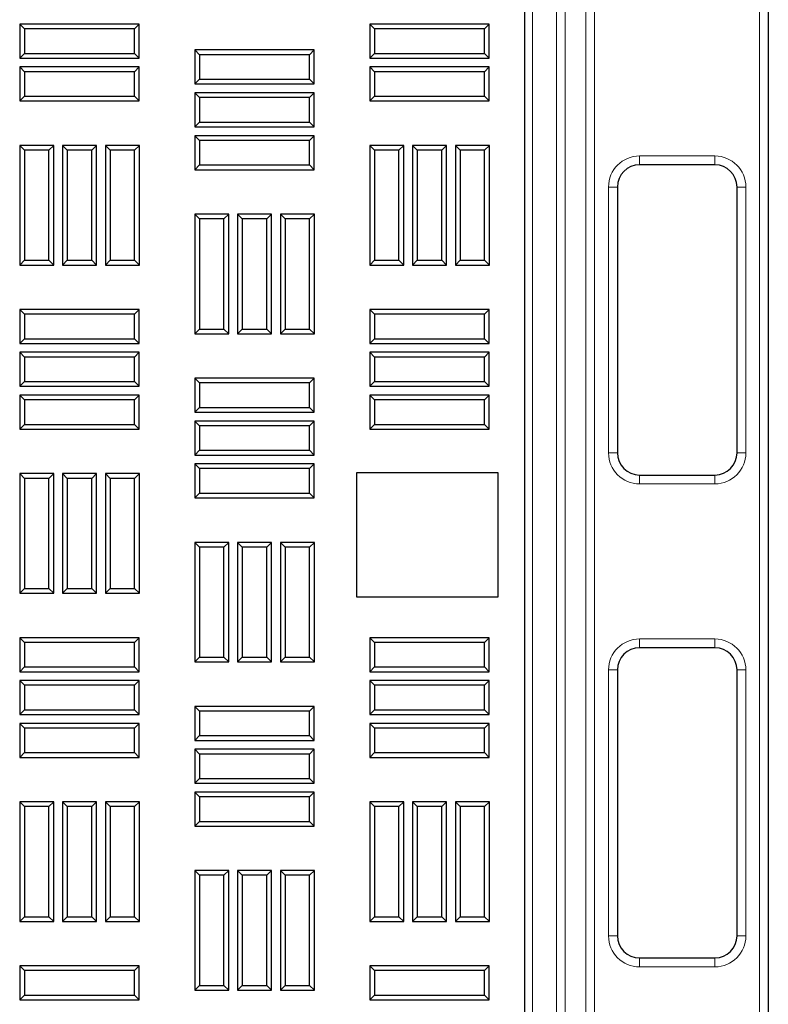
# Model space of a CAD drawing. Units: millimetres. Extents: x 0 to 420, y 0 to 297.
# Drawn here: x 214 to 227, y 174 to 190 of the extents above; entities that cross this region are included whole.
import ezdxf

# ---------------------------------------------------------------- set-up
doc = ezdxf.new("R2010")
doc.units = ezdxf.units.MM

msp = doc.modelspace()

# ---------------------------------------------------------------- linework, layer by layer
at = {"color": 8, "linetype": 'Continuous', "lineweight": 18}
for p, q in [((226.36267, 115.75905), (226.36267, 200.18762)), ((223.56097, 158.52683), (223.56097, 199.22657)), ((223.70363, 199.20403), (223.70363, 158.52683)), ((222.705, 197.05206), (222.705, 118.89462)), ((223.08811, 118.89462), (223.08811, 197.05206)), ((223.23077, 197.05206), (223.23077, 118.89462)), ((224.42965, 187.8662), (225.64394, 187.8662)), ((224.42965, 187.72334), (224.42965, 187.8662)), ((225.64394, 187.72334), (225.64394, 187.8662)), ((223.92965, 183.08048), (223.92965, 187.3662)), ((223.92965, 187.3662), (224.07251, 187.3662)), ((226.00108, 187.3662), (226.14394, 187.3662)), ((226.14394, 187.3662), (226.14394, 183.08048)), ((223.92965, 183.08048), (224.07251, 183.08048)), ((226.00108, 183.08048), (226.14394, 183.08048)), ((224.42965, 182.58048), (224.42965, 182.72334)), ((225.64394, 182.58048), (225.64394, 182.72334)), ((225.64394, 182.58048), (224.42965, 182.58048)), ((224.42965, 180.08048), (225.64394, 180.08048)), ((224.42965, 179.93762), (224.42965, 180.08048)), ((225.64394, 179.93762), (225.64394, 180.08048)), ((223.92965, 175.29477), (223.92965, 179.58048)), ((223.92965, 179.58048), (224.07251, 179.58048)), ((226.00108, 179.58048), (226.14394, 179.58048)), ((226.14394, 179.58048), (226.14394, 175.29477)), ((223.92965, 175.29477), (224.07251, 175.29477)), ((226.00108, 175.29477), (226.14394, 175.29477)), ((224.42965, 174.79477), (224.42965, 174.93762)), ((225.64394, 174.79477), (225.64394, 174.93762)), ((225.64394, 174.79477), (224.42965, 174.79477))]:
    msp.add_line(p, q, dxfattribs=at)
at = {"color": 7, "linetype": 'Continuous', "lineweight": 25}
for p, q in [((226.50553, 200.18762), (226.50553, 115.75905)), ((222.57889, 119.40191), (222.57889, 196.54477)), ((214.51259, 189.91528), (214.43603, 189.99184)), ((216.3646, 189.99184), (214.43603, 189.99184)), ((214.43603, 189.99184), (214.43603, 189.44398)), ((216.28804, 189.91528), (214.51259, 189.91528)), ((214.51259, 189.91528), (214.51259, 189.52054)), ((216.28804, 189.91528), (216.3646, 189.99184)), ((216.28804, 189.52054), (216.28804, 189.91528)), ((216.3646, 189.44398), (216.3646, 189.99184)), ((220.15544, 189.91528), (220.07889, 189.99184)), ((222.00746, 189.99184), (220.07889, 189.99184)), ((220.07889, 189.99184), (220.07889, 189.44398)), ((221.9309, 189.91528), (220.15544, 189.91528)), ((220.15544, 189.91528), (220.15544, 189.52054)), ((221.9309, 189.91528), (222.00746, 189.99184)), ((221.9309, 189.52054), (221.9309, 189.91528)), ((222.00746, 189.44398), (222.00746, 189.99184)), ((214.51259, 189.52054), (214.43603, 189.44398)), ((214.51259, 189.52054), (216.28804, 189.52054)), ((216.28804, 189.52054), (216.3646, 189.44398)), ((217.33401, 189.49814), (217.25746, 189.5747)), ((219.18603, 189.5747), (217.25746, 189.5747)), ((217.25746, 189.5747), (217.25746, 189.02684)), ((219.10947, 189.49814), (219.18603, 189.5747)), ((219.18603, 189.02684), (219.18603, 189.5747)), ((220.15544, 189.52054), (220.07889, 189.44398)), ((220.15544, 189.52054), (221.9309, 189.52054)), ((221.9309, 189.52054), (222.00746, 189.44398)), ((214.43603, 189.44398), (216.3646, 189.44398)), ((219.10947, 189.49814), (217.33401, 189.49814)), ((217.33401, 189.49814), (217.33401, 189.10339)), ((219.10947, 189.10339), (219.10947, 189.49814)), ((220.07889, 189.44398), (222.00746, 189.44398)), ((214.51259, 189.22457), (214.43603, 189.30112)), ((216.3646, 189.30112), (214.43603, 189.30112)), ((214.43603, 189.30112), (214.43603, 188.75327)), ((216.28804, 189.22457), (214.51259, 189.22457)), ((214.51259, 189.22457), (214.51259, 188.82982)), ((216.28804, 189.22457), (216.3646, 189.30112)), ((216.28804, 188.82982), (216.28804, 189.22457)), ((216.3646, 188.75327), (216.3646, 189.30112)), ((220.15544, 189.22457), (220.07889, 189.30112)), ((222.00746, 189.30112), (220.07889, 189.30112)), ((220.07889, 189.30112), (220.07889, 188.75327)), ((221.9309, 189.22457), (220.15544, 189.22457)), ((220.15544, 189.22457), (220.15544, 188.82982)), ((221.9309, 189.22457), (222.00746, 189.30112)), ((221.9309, 188.82982), (221.9309, 189.22457)), ((222.00746, 188.75327), (222.00746, 189.30112)), ((217.33401, 189.10339), (217.25746, 189.02684)), ((217.33401, 189.10339), (219.10947, 189.10339)), ((219.10947, 189.10339), (219.18603, 189.02684)), ((217.25746, 189.02684), (219.18603, 189.02684)), ((217.33401, 188.80742), (217.25746, 188.88398)), ((219.18603, 188.88398), (217.25746, 188.88398)), ((217.25746, 188.88398), (217.25746, 188.33612)), ((219.10947, 188.80742), (219.18603, 188.88398)), ((219.18603, 188.33612), (219.18603, 188.88398)), ((214.51259, 188.82982), (214.43603, 188.75327)), ((214.43603, 188.75327), (216.3646, 188.75327)), ((214.51259, 188.82982), (216.28804, 188.82982)), ((216.28804, 188.82982), (216.3646, 188.75327)), ((217.33401, 188.80742), (217.33401, 188.41268)), ((219.10947, 188.80742), (217.33401, 188.80742)), ((219.10947, 188.41268), (219.10947, 188.80742)), ((220.15544, 188.82982), (220.07889, 188.75327)), ((220.07889, 188.75327), (222.00746, 188.75327)), ((220.15544, 188.82982), (221.9309, 188.82982)), ((221.9309, 188.82982), (222.00746, 188.75327)), ((217.33401, 188.41268), (217.25746, 188.33612)), ((217.33401, 188.41268), (219.10947, 188.41268)), ((219.10947, 188.41268), (219.18603, 188.33612)), ((217.25746, 188.33612), (219.18603, 188.33612)), ((217.33401, 188.11671), (217.25746, 188.19327)), ((219.18603, 188.19327), (217.25746, 188.19327)), ((217.25746, 188.19327), (217.25746, 187.64541)), ((219.10947, 188.11671), (217.33401, 188.11671)), ((217.33401, 188.11671), (217.33401, 187.72197)), ((219.10947, 188.11671), (219.18603, 188.19327)), ((219.10947, 187.72197), (219.10947, 188.11671)), ((219.18603, 187.64541), (219.18603, 188.19327)), ((214.51259, 187.95989), (214.43603, 188.03645)), ((214.98389, 188.03645), (214.43603, 188.03645)), ((214.43603, 188.03645), (214.43603, 186.10787)), ((214.51259, 187.95989), (214.51259, 186.18443)), ((214.90733, 187.95989), (214.51259, 187.95989)), ((214.90733, 187.95989), (214.98389, 188.03645)), ((214.90733, 186.18443), (214.90733, 187.95989)), ((214.98389, 186.10787), (214.98389, 188.03645)), ((215.2033, 187.95989), (215.12674, 188.03645)), ((215.6746, 188.03645), (215.12674, 188.03645)), ((215.12674, 188.03645), (215.12674, 186.10787)), ((215.2033, 187.95989), (215.2033, 186.18443)), ((215.59804, 187.95989), (215.2033, 187.95989)), ((215.59804, 187.95989), (215.6746, 188.03645)), ((215.59804, 186.18443), (215.59804, 187.95989)), ((215.6746, 186.10787), (215.6746, 188.03645)), ((215.89401, 187.95989), (215.81746, 188.03645)), ((216.36531, 188.03645), (215.81746, 188.03645)), ((215.81746, 188.03645), (215.81746, 186.10787)), ((215.89401, 187.95989), (215.89401, 186.18443)), ((216.28876, 187.95989), (215.89401, 187.95989)), ((216.28876, 187.95989), (216.36531, 188.03645)), ((216.28876, 186.18443), (216.28876, 187.95989)), ((216.36531, 186.10787), (216.36531, 188.03645)), ((220.15544, 187.95989), (220.07889, 188.03645)), ((220.62674, 188.03645), (220.07889, 188.03645)), ((220.07889, 188.03645), (220.07889, 186.10787)), ((220.15544, 187.95989), (220.15544, 186.18443)), ((220.55019, 187.95989), (220.15544, 187.95989)), ((220.55019, 187.95989), (220.62674, 188.03645)), ((220.55019, 186.18443), (220.55019, 187.95989)), ((220.62674, 186.10787), (220.62674, 188.03645)), ((220.84616, 187.95989), (220.7696, 188.03645)), ((221.31746, 188.03645), (220.7696, 188.03645)), ((220.7696, 188.03645), (220.7696, 186.10787)), ((220.84616, 187.95989), (220.84616, 186.18443)), ((221.2409, 187.95989), (220.84616, 187.95989)), ((221.2409, 187.95989), (221.31746, 188.03645)), ((221.2409, 186.18443), (221.2409, 187.95989)), ((221.31746, 186.10787), (221.31746, 188.03645)), ((221.53687, 187.95989), (221.46031, 188.03645)), ((222.00817, 188.03645), (221.46031, 188.03645)), ((221.46031, 188.03645), (221.46031, 186.10787)), ((221.93161, 187.95989), (221.53687, 187.95989)), ((221.53687, 187.95989), (221.53687, 186.18443)), ((221.93161, 187.95989), (222.00817, 188.03645)), ((221.93161, 186.18443), (221.93161, 187.95989)), ((222.00817, 186.10787), (222.00817, 188.03645)), ((217.33401, 187.72197), (217.25746, 187.64541)), ((217.25746, 187.64541), (219.18603, 187.64541)), ((217.33401, 187.72197), (219.10947, 187.72197)), ((219.10947, 187.72197), (219.18603, 187.64541)), ((225.64394, 187.72334), (224.42965, 187.72334)), ((224.07251, 187.3662), (224.07251, 183.08048)), ((226.00108, 183.08048), (226.00108, 187.3662)), ((217.33473, 186.85203), (217.25817, 186.92859)), ((217.80603, 186.92859), (217.25817, 186.92859)), ((217.25817, 186.92859), (217.25817, 185.00002)), ((217.33473, 186.85203), (217.33473, 185.07657)), ((217.72947, 186.85203), (217.33473, 186.85203)), ((217.72947, 186.85203), (217.80603, 186.92859)), ((217.72947, 185.07657), (217.72947, 186.85203)), ((217.80603, 185.00002), (217.80603, 186.92859)), ((218.02544, 186.85203), (217.94889, 186.92859)), ((218.49674, 186.92859), (217.94889, 186.92859)), ((217.94889, 186.92859), (217.94889, 185.00002)), ((218.42019, 186.85203), (218.02544, 186.85203)), ((218.02544, 186.85203), (218.02544, 185.07657)), ((218.42019, 186.85203), (218.49674, 186.92859)), ((218.42019, 185.07657), (218.42019, 186.85203)), ((218.49674, 185.00002), (218.49674, 186.92859)), ((218.71616, 186.85203), (218.6396, 186.92859)), ((219.18746, 186.92859), (218.6396, 186.92859)), ((218.6396, 186.92859), (218.6396, 185.00002)), ((219.1109, 186.85203), (218.71616, 186.85203)), ((218.71616, 186.85203), (218.71616, 185.07657)), ((219.1109, 186.85203), (219.18746, 186.92859)), ((219.1109, 185.07657), (219.1109, 186.85203)), ((219.18746, 185.00002), (219.18746, 186.92859)), ((214.51259, 186.18443), (214.43603, 186.10787)), ((214.51259, 186.18443), (214.90733, 186.18443)), ((214.90733, 186.18443), (214.98389, 186.10787)), ((215.2033, 186.18443), (215.12674, 186.10787)), ((215.2033, 186.18443), (215.59804, 186.18443)), ((215.59804, 186.18443), (215.6746, 186.10787)), ((215.89401, 186.18443), (215.81746, 186.10787)), ((215.89401, 186.18443), (216.28876, 186.18443)), ((216.28876, 186.18443), (216.36531, 186.10787)), ((220.15544, 186.18443), (220.07889, 186.10787)), ((220.15544, 186.18443), (220.55019, 186.18443)), ((220.55019, 186.18443), (220.62674, 186.10787)), ((220.84616, 186.18443), (220.7696, 186.10787)), ((220.84616, 186.18443), (221.2409, 186.18443)), ((221.2409, 186.18443), (221.31746, 186.10787)), ((221.53687, 186.18443), (221.46031, 186.10787)), ((221.53687, 186.18443), (221.93161, 186.18443)), ((221.93161, 186.18443), (222.00817, 186.10787)), ((214.43603, 186.10787), (214.98389, 186.10787)), ((215.12674, 186.10787), (215.6746, 186.10787)), ((215.81746, 186.10787), (216.36531, 186.10787)), ((220.07889, 186.10787), (220.62674, 186.10787)), ((220.7696, 186.10787), (221.31746, 186.10787)), ((221.46031, 186.10787), (222.00817, 186.10787)), ((214.51259, 185.31521), (214.43603, 185.39177)), ((216.3646, 185.39177), (214.43603, 185.39177)), ((214.43603, 185.39177), (214.43603, 184.84391)), ((216.28804, 185.31521), (216.3646, 185.39177)), ((216.3646, 184.84391), (216.3646, 185.39177)), ((220.15544, 185.31521), (220.07889, 185.39177)), ((222.00746, 185.39177), (220.07889, 185.39177)), ((220.07889, 185.39177), (220.07889, 184.84391)), ((221.9309, 185.31521), (222.00746, 185.39177)), ((222.00746, 184.84391), (222.00746, 185.39177)), ((214.51259, 185.31521), (214.51259, 184.92047)), ((216.28804, 185.31521), (214.51259, 185.31521)), ((216.28804, 184.92047), (216.28804, 185.31521)), ((220.15544, 185.31521), (220.15544, 184.92047)), ((221.9309, 185.31521), (220.15544, 185.31521)), ((221.9309, 184.92047), (221.9309, 185.31521)), ((217.33473, 185.07657), (217.25817, 185.00002)), ((217.33473, 185.07657), (217.72947, 185.07657)), ((217.72947, 185.07657), (217.80603, 185.00002)), ((218.02544, 185.07657), (217.94889, 185.00002)), ((218.02544, 185.07657), (218.42019, 185.07657)), ((218.42019, 185.07657), (218.49674, 185.00002)), ((218.71616, 185.07657), (218.6396, 185.00002)), ((218.71616, 185.07657), (219.1109, 185.07657)), ((219.1109, 185.07657), (219.18746, 185.00002)), ((214.51259, 184.92047), (214.43603, 184.84391)), ((214.51259, 184.92047), (216.28804, 184.92047)), ((216.28804, 184.92047), (216.3646, 184.84391)), ((217.25817, 185.00002), (217.80603, 185.00002)), ((217.94889, 185.00002), (218.49674, 185.00002)), ((218.6396, 185.00002), (219.18746, 185.00002)), ((220.15544, 184.92047), (220.07889, 184.84391)), ((220.15544, 184.92047), (221.9309, 184.92047)), ((221.9309, 184.92047), (222.00746, 184.84391)), ((214.43603, 184.84391), (216.3646, 184.84391)), ((220.07889, 184.84391), (222.00746, 184.84391)), ((214.51259, 184.6245), (214.43603, 184.70105)), ((216.3646, 184.70105), (214.43603, 184.70105)), ((214.43603, 184.70105), (214.43603, 184.1532)), ((214.51259, 184.6245), (214.51259, 184.22975)), ((216.28804, 184.6245), (214.51259, 184.6245)), ((216.28804, 184.6245), (216.3646, 184.70105)), ((216.28804, 184.22975), (216.28804, 184.6245)), ((216.3646, 184.1532), (216.3646, 184.70105)), ((220.15544, 184.6245), (220.07889, 184.70105)), ((222.00746, 184.70105), (220.07889, 184.70105)), ((220.07889, 184.70105), (220.07889, 184.1532)), ((220.15544, 184.6245), (220.15544, 184.22975)), ((221.9309, 184.6245), (220.15544, 184.6245)), ((221.9309, 184.6245), (222.00746, 184.70105)), ((221.9309, 184.22975), (221.9309, 184.6245)), ((222.00746, 184.1532), (222.00746, 184.70105)), ((217.33401, 184.20735), (217.25746, 184.28391)), ((219.18603, 184.28391), (217.25746, 184.28391)), ((217.25746, 184.28391), (217.25746, 183.73605)), ((219.10947, 184.20735), (219.18603, 184.28391)), ((219.18603, 183.73605), (219.18603, 184.28391)), ((214.51259, 184.22975), (214.43603, 184.1532)), ((214.43603, 184.1532), (216.3646, 184.1532)), ((214.51259, 184.22975), (216.28804, 184.22975)), ((216.28804, 184.22975), (216.3646, 184.1532)), ((219.10947, 184.20735), (217.33401, 184.20735)), ((217.33401, 184.20735), (217.33401, 183.81261)), ((219.10947, 183.81261), (219.10947, 184.20735)), ((220.15544, 184.22975), (220.07889, 184.1532)), ((220.07889, 184.1532), (222.00746, 184.1532)), ((220.15544, 184.22975), (221.9309, 184.22975)), ((221.9309, 184.22975), (222.00746, 184.1532)), ((214.51259, 183.93378), (214.43603, 184.01034)), ((216.3646, 184.01034), (214.43603, 184.01034)), ((214.43603, 184.01034), (214.43603, 183.46248)), ((216.28804, 183.93378), (216.3646, 184.01034)), ((216.3646, 183.46248), (216.3646, 184.01034)), ((220.15544, 183.93378), (220.07889, 184.01034)), ((222.00746, 184.01034), (220.07889, 184.01034)), ((220.07889, 184.01034), (220.07889, 183.46248)), ((221.9309, 183.93378), (222.00746, 184.01034)), ((222.00746, 183.46248), (222.00746, 184.01034)), ((214.51259, 183.93378), (214.51259, 183.53904)), ((216.28804, 183.93378), (214.51259, 183.93378)), ((216.28804, 183.53904), (216.28804, 183.93378)), ((217.33401, 183.81261), (217.25746, 183.73605)), ((217.33401, 183.81261), (219.10947, 183.81261)), ((219.10947, 183.81261), (219.18603, 183.73605)), ((220.15544, 183.93378), (220.15544, 183.53904)), ((221.9309, 183.93378), (220.15544, 183.93378)), ((221.9309, 183.53904), (221.9309, 183.93378)), ((217.25746, 183.73605), (219.18603, 183.73605)), ((214.51259, 183.53904), (214.43603, 183.46248)), ((214.51259, 183.53904), (216.28804, 183.53904)), ((216.28804, 183.53904), (216.3646, 183.46248)), ((217.33401, 183.51664), (217.25746, 183.5932)), ((219.18603, 183.5932), (217.25746, 183.5932)), ((217.25746, 183.5932), (217.25746, 183.04534)), ((219.10947, 183.51664), (217.33401, 183.51664)), ((217.33401, 183.51664), (217.33401, 183.12189)), ((219.10947, 183.51664), (219.18603, 183.5932)), ((219.10947, 183.12189), (219.10947, 183.51664)), ((219.18603, 183.04534), (219.18603, 183.5932)), ((220.15544, 183.53904), (220.07889, 183.46248)), ((220.15544, 183.53904), (221.9309, 183.53904)), ((221.9309, 183.53904), (222.00746, 183.46248)), ((214.43603, 183.46248), (216.3646, 183.46248)), ((220.07889, 183.46248), (222.00746, 183.46248)), ((217.33401, 183.12189), (217.25746, 183.04534)), ((217.25746, 183.04534), (219.18603, 183.04534)), ((217.33401, 183.12189), (219.10947, 183.12189)), ((219.10947, 183.12189), (219.18603, 183.04534)), ((217.33401, 182.82592), (217.25746, 182.90248)), ((219.18603, 182.90248), (217.25746, 182.90248)), ((217.25746, 182.90248), (217.25746, 182.35462)), ((219.10947, 182.82592), (219.18603, 182.90248)), ((219.18603, 182.35462), (219.18603, 182.90248)), ((214.51259, 182.6691), (214.43603, 182.74566)), ((214.43603, 182.74566), (214.43603, 180.81709)), ((214.98389, 182.74566), (214.43603, 182.74566)), ((214.90733, 182.6691), (214.98389, 182.74566)), ((214.98389, 180.81709), (214.98389, 182.74566)), ((215.2033, 182.6691), (215.12674, 182.74566)), ((215.6746, 182.74566), (215.12674, 182.74566)), ((215.12674, 182.74566), (215.12674, 180.81709)), ((215.59804, 182.6691), (215.6746, 182.74566)), ((215.6746, 180.81709), (215.6746, 182.74566)), ((215.89401, 182.6691), (215.81746, 182.74566)), ((216.36531, 182.74566), (215.81746, 182.74566)), ((215.81746, 182.74566), (215.81746, 180.81709)), ((216.28876, 182.6691), (216.36531, 182.74566)), ((216.36531, 180.81709), (216.36531, 182.74566)), ((219.10947, 182.82592), (217.33401, 182.82592)), ((217.33401, 182.82592), (217.33401, 182.43118)), ((219.10947, 182.43118), (219.10947, 182.82592)), ((219.8646, 182.75905), (219.8646, 180.75905)), ((222.15031, 182.75905), (219.8646, 182.75905)), ((222.15031, 180.75905), (222.15031, 182.75905)), ((224.42965, 182.72334), (225.64394, 182.72334)), ((214.51259, 182.6691), (214.51259, 180.89364)), ((214.90733, 182.6691), (214.51259, 182.6691)), ((214.90733, 180.89364), (214.90733, 182.6691)), ((215.59804, 182.6691), (215.2033, 182.6691)), ((215.2033, 182.6691), (215.2033, 180.89364)), ((215.59804, 180.89364), (215.59804, 182.6691)), ((215.89401, 182.6691), (215.89401, 180.89364)), ((216.28876, 182.6691), (215.89401, 182.6691)), ((216.28876, 180.89364), (216.28876, 182.6691)), ((217.33401, 182.43118), (217.25746, 182.35462)), ((217.33401, 182.43118), (219.10947, 182.43118)), ((219.10947, 182.43118), (219.18603, 182.35462)), ((217.25746, 182.35462), (219.18603, 182.35462)), ((217.33473, 181.56125), (217.25817, 181.6378)), ((217.80603, 181.6378), (217.25817, 181.6378)), ((217.25817, 181.6378), (217.25817, 179.70923)), ((217.72947, 181.56125), (217.80603, 181.6378)), ((217.80603, 179.70923), (217.80603, 181.6378)), ((218.02544, 181.56125), (217.94889, 181.6378)), ((218.49674, 181.6378), (217.94889, 181.6378)), ((217.94889, 181.6378), (217.94889, 179.70923)), ((218.42019, 181.56125), (218.49674, 181.6378)), ((218.49674, 179.70923), (218.49674, 181.6378)), ((218.71616, 181.56125), (218.6396, 181.6378)), ((219.18746, 181.6378), (218.6396, 181.6378)), ((218.6396, 181.6378), (218.6396, 179.70923)), ((219.1109, 181.56125), (219.18746, 181.6378)), ((219.18746, 179.70923), (219.18746, 181.6378)), ((217.33473, 181.56125), (217.33473, 179.78579)), ((217.72947, 181.56125), (217.33473, 181.56125)), ((217.72947, 179.78579), (217.72947, 181.56125)), ((218.02544, 181.56125), (218.02544, 179.78579)), ((218.42019, 181.56125), (218.02544, 181.56125)), ((218.42019, 179.78579), (218.42019, 181.56125)), ((219.1109, 181.56125), (218.71616, 181.56125)), ((218.71616, 181.56125), (218.71616, 179.78579)), ((219.1109, 179.78579), (219.1109, 181.56125)), ((214.51259, 180.89364), (214.43603, 180.81709)), ((214.43603, 180.81709), (214.98389, 180.81709)), ((214.51259, 180.89364), (214.90733, 180.89364)), ((214.90733, 180.89364), (214.98389, 180.81709)), ((215.2033, 180.89364), (215.12674, 180.81709)), ((215.12674, 180.81709), (215.6746, 180.81709)), ((215.2033, 180.89364), (215.59804, 180.89364)), ((215.59804, 180.89364), (215.6746, 180.81709)), ((215.89401, 180.89364), (215.81746, 180.81709)), ((215.81746, 180.81709), (216.36531, 180.81709)), ((215.89401, 180.89364), (216.28876, 180.89364)), ((216.28876, 180.89364), (216.36531, 180.81709)), ((219.8646, 180.75905), (222.15031, 180.75905)), ((214.51259, 180.02442), (214.43603, 180.10098)), ((216.3646, 180.10098), (214.43603, 180.10098)), ((214.43603, 180.10098), (214.43603, 179.55312)), ((216.28804, 180.02442), (214.51259, 180.02442)), ((214.51259, 180.02442), (214.51259, 179.62968)), ((216.28804, 180.02442), (216.3646, 180.10098)), ((216.28804, 179.62968), (216.28804, 180.02442)), ((216.3646, 179.55312), (216.3646, 180.10098)), ((220.15544, 180.02442), (220.07889, 180.10098)), ((222.00746, 180.10098), (220.07889, 180.10098)), ((220.07889, 180.10098), (220.07889, 179.55312)), ((221.9309, 180.02442), (220.15544, 180.02442)), ((220.15544, 180.02442), (220.15544, 179.62968)), ((221.9309, 180.02442), (222.00746, 180.10098)), ((221.9309, 179.62968), (221.9309, 180.02442)), ((222.00746, 179.55312), (222.00746, 180.10098)), ((225.64394, 179.93762), (224.42965, 179.93762)), ((217.33473, 179.78579), (217.25817, 179.70923)), ((217.25817, 179.70923), (217.80603, 179.70923)), ((217.33473, 179.78579), (217.72947, 179.78579)), ((217.72947, 179.78579), (217.80603, 179.70923)), ((218.02544, 179.78579), (217.94889, 179.70923)), ((217.94889, 179.70923), (218.49674, 179.70923)), ((218.02544, 179.78579), (218.42019, 179.78579)), ((218.42019, 179.78579), (218.49674, 179.70923)), ((218.71616, 179.78579), (218.6396, 179.70923)), ((218.6396, 179.70923), (219.18746, 179.70923)), ((218.71616, 179.78579), (219.1109, 179.78579)), ((219.1109, 179.78579), (219.18746, 179.70923)), ((214.51259, 179.62968), (214.43603, 179.55312)), ((214.43603, 179.55312), (216.3646, 179.55312)), ((214.51259, 179.62968), (216.28804, 179.62968)), ((216.28804, 179.62968), (216.3646, 179.55312)), ((220.15544, 179.62968), (220.07889, 179.55312)), ((220.07889, 179.55312), (222.00746, 179.55312)), ((220.15544, 179.62968), (221.9309, 179.62968)), ((221.9309, 179.62968), (222.00746, 179.55312)), ((224.07251, 179.58048), (224.07251, 175.29477)), ((226.00108, 175.29477), (226.00108, 179.58048)), ((214.51259, 179.33371), (214.43603, 179.41027)), ((216.3646, 179.41027), (214.43603, 179.41027)), ((214.43603, 179.41027), (214.43603, 178.86241)), ((216.28804, 179.33371), (216.3646, 179.41027)), ((216.3646, 178.86241), (216.3646, 179.41027)), ((220.15544, 179.33371), (220.07889, 179.41027)), ((222.00746, 179.41027), (220.07889, 179.41027)), ((220.07889, 179.41027), (220.07889, 178.86241)), ((221.9309, 179.33371), (222.00746, 179.41027)), ((222.00746, 178.86241), (222.00746, 179.41027)), ((216.28804, 179.33371), (214.51259, 179.33371)), ((214.51259, 179.33371), (214.51259, 178.93897)), ((216.28804, 178.93897), (216.28804, 179.33371)), ((220.15544, 179.33371), (220.15544, 178.93897)), ((221.9309, 179.33371), (220.15544, 179.33371)), ((221.9309, 178.93897), (221.9309, 179.33371)), ((214.51259, 178.93897), (214.43603, 178.86241)), ((214.51259, 178.93897), (216.28804, 178.93897)), ((216.28804, 178.93897), (216.3646, 178.86241)), ((217.33401, 178.91657), (217.25746, 178.99312)), ((219.18603, 178.99312), (217.25746, 178.99312)), ((217.25746, 178.99312), (217.25746, 178.44527)), ((217.33401, 178.91657), (217.33401, 178.52182)), ((219.10947, 178.91657), (217.33401, 178.91657)), ((219.10947, 178.91657), (219.18603, 178.99312)), ((219.10947, 178.52182), (219.10947, 178.91657)), ((219.18603, 178.44527), (219.18603, 178.99312)), ((220.15544, 178.93897), (220.07889, 178.86241)), ((220.15544, 178.93897), (221.9309, 178.93897)), ((221.9309, 178.93897), (222.00746, 178.86241)), ((214.43603, 178.86241), (216.3646, 178.86241)), ((220.07889, 178.86241), (222.00746, 178.86241)), ((214.51259, 178.643), (214.43603, 178.71955)), ((216.3646, 178.71955), (214.43603, 178.71955)), ((214.43603, 178.71955), (214.43603, 178.1717)), ((216.28804, 178.643), (214.51259, 178.643)), ((214.51259, 178.643), (214.51259, 178.24825)), ((216.28804, 178.643), (216.3646, 178.71955)), ((216.28804, 178.24825), (216.28804, 178.643)), ((216.3646, 178.1717), (216.3646, 178.71955)), ((220.15544, 178.643), (220.07889, 178.71955)), ((222.00746, 178.71955), (220.07889, 178.71955)), ((220.07889, 178.71955), (220.07889, 178.1717)), ((220.15544, 178.643), (220.15544, 178.24825)), ((221.9309, 178.643), (220.15544, 178.643)), ((221.9309, 178.643), (222.00746, 178.71955)), ((221.9309, 178.24825), (221.9309, 178.643)), ((222.00746, 178.1717), (222.00746, 178.71955)), ((217.33401, 178.52182), (217.25746, 178.44527)), ((217.25746, 178.44527), (219.18603, 178.44527)), ((217.33401, 178.52182), (219.10947, 178.52182)), ((219.10947, 178.52182), (219.18603, 178.44527)), ((214.51259, 178.24825), (214.43603, 178.1717)), ((214.51259, 178.24825), (216.28804, 178.24825)), ((216.28804, 178.24825), (216.3646, 178.1717)), ((217.33401, 178.22585), (217.25746, 178.30241)), ((219.18603, 178.30241), (217.25746, 178.30241)), ((217.25746, 178.30241), (217.25746, 177.75455)), ((219.10947, 178.22585), (219.18603, 178.30241)), ((219.18603, 177.75455), (219.18603, 178.30241)), ((220.15544, 178.24825), (220.07889, 178.1717)), ((220.15544, 178.24825), (221.9309, 178.24825)), ((221.9309, 178.24825), (222.00746, 178.1717)), ((214.43603, 178.1717), (216.3646, 178.1717)), ((217.33401, 178.22585), (217.33401, 177.83111)), ((219.10947, 178.22585), (217.33401, 178.22585)), ((219.10947, 177.83111), (219.10947, 178.22585)), ((220.07889, 178.1717), (222.00746, 178.1717)), ((217.33401, 177.83111), (217.25746, 177.75455)), ((217.33401, 177.83111), (219.10947, 177.83111)), ((219.10947, 177.83111), (219.18603, 177.75455)), ((217.25746, 177.75455), (219.18603, 177.75455)), ((217.33401, 177.53514), (217.25746, 177.6117)), ((219.18603, 177.6117), (217.25746, 177.6117)), ((217.25746, 177.6117), (217.25746, 177.06384)), ((219.10947, 177.53514), (219.18603, 177.6117)), ((219.18603, 177.06384), (219.18603, 177.6117)), ((214.51259, 177.37832), (214.43603, 177.45487)), ((214.98389, 177.45487), (214.43603, 177.45487)), ((214.43603, 177.45487), (214.43603, 175.5263)), ((214.90733, 177.37832), (214.98389, 177.45487)), ((214.98389, 175.5263), (214.98389, 177.45487)), ((215.2033, 177.37832), (215.12674, 177.45487)), ((215.6746, 177.45487), (215.12674, 177.45487)), ((215.12674, 177.45487), (215.12674, 175.5263)), ((215.59804, 177.37832), (215.6746, 177.45487)), ((215.6746, 175.5263), (215.6746, 177.45487)), ((215.89401, 177.37832), (215.81746, 177.45487)), ((216.36531, 177.45487), (215.81746, 177.45487)), ((215.81746, 177.45487), (215.81746, 175.5263)), ((216.28876, 177.37832), (216.36531, 177.45487)), ((216.36531, 175.5263), (216.36531, 177.45487)), ((217.33401, 177.53514), (217.33401, 177.14039)), ((219.10947, 177.53514), (217.33401, 177.53514)), ((219.10947, 177.14039), (219.10947, 177.53514)), ((220.15544, 177.37832), (220.07889, 177.45487)), ((220.62674, 177.45487), (220.07889, 177.45487)), ((220.07889, 177.45487), (220.07889, 175.5263)), ((220.55019, 177.37832), (220.62674, 177.45487)), ((220.62674, 175.5263), (220.62674, 177.45487)), ((220.84616, 177.37832), (220.7696, 177.45487)), ((221.31746, 177.45487), (220.7696, 177.45487)), ((220.7696, 177.45487), (220.7696, 175.5263)), ((221.2409, 177.37832), (221.31746, 177.45487)), ((221.31746, 175.5263), (221.31746, 177.45487)), ((221.53687, 177.37832), (221.46031, 177.45487)), ((222.00817, 177.45487), (221.46031, 177.45487)), ((221.46031, 177.45487), (221.46031, 175.5263)), ((221.93161, 177.37832), (222.00817, 177.45487)), ((222.00817, 175.5263), (222.00817, 177.45487)), ((214.90733, 177.37832), (214.51259, 177.37832)), ((214.51259, 177.37832), (214.51259, 175.60286)), ((214.90733, 175.60286), (214.90733, 177.37832)), ((215.59804, 177.37832), (215.2033, 177.37832)), ((215.2033, 177.37832), (215.2033, 175.60286)), ((215.59804, 175.60286), (215.59804, 177.37832)), ((215.89401, 177.37832), (215.89401, 175.60286)), ((216.28876, 177.37832), (215.89401, 177.37832)), ((216.28876, 175.60286), (216.28876, 177.37832)), ((220.15544, 177.37832), (220.15544, 175.60286)), ((220.55019, 177.37832), (220.15544, 177.37832)), ((220.55019, 175.60286), (220.55019, 177.37832)), ((221.2409, 177.37832), (220.84616, 177.37832)), ((220.84616, 177.37832), (220.84616, 175.60286)), ((221.2409, 175.60286), (221.2409, 177.37832)), ((221.93161, 177.37832), (221.53687, 177.37832)), ((221.53687, 177.37832), (221.53687, 175.60286)), ((221.93161, 175.60286), (221.93161, 177.37832)), ((217.33401, 177.14039), (217.25746, 177.06384)), ((217.33401, 177.14039), (219.10947, 177.14039)), ((219.10947, 177.14039), (219.18603, 177.06384)), ((217.25746, 177.06384), (219.18603, 177.06384)), ((217.33473, 176.27046), (217.25817, 176.34702)), ((217.80603, 176.34702), (217.25817, 176.34702)), ((217.25817, 176.34702), (217.25817, 174.41845)), ((217.72947, 176.27046), (217.80603, 176.34702)), ((217.80603, 174.41845), (217.80603, 176.34702)), ((218.02544, 176.27046), (217.94889, 176.34702)), ((218.49674, 176.34702), (217.94889, 176.34702)), ((217.94889, 176.34702), (217.94889, 174.41845)), ((218.42019, 176.27046), (218.49674, 176.34702)), ((218.49674, 174.41845), (218.49674, 176.34702)), ((218.71616, 176.27046), (218.6396, 176.34702)), ((219.18746, 176.34702), (218.6396, 176.34702)), ((218.6396, 176.34702), (218.6396, 174.41845)), ((219.1109, 176.27046), (219.18746, 176.34702)), ((219.18746, 174.41845), (219.18746, 176.34702)), ((217.33473, 176.27046), (217.33473, 174.495)), ((217.72947, 176.27046), (217.33473, 176.27046)), ((217.72947, 174.495), (217.72947, 176.27046)), ((218.42019, 176.27046), (218.02544, 176.27046)), ((218.02544, 176.27046), (218.02544, 174.495)), ((218.42019, 174.495), (218.42019, 176.27046)), ((219.1109, 176.27046), (218.71616, 176.27046)), ((218.71616, 176.27046), (218.71616, 174.495)), ((219.1109, 174.495), (219.1109, 176.27046)), ((214.51259, 175.60286), (214.43603, 175.5263)), ((214.51259, 175.60286), (214.90733, 175.60286)), ((214.90733, 175.60286), (214.98389, 175.5263)), ((215.2033, 175.60286), (215.12674, 175.5263)), ((215.2033, 175.60286), (215.59804, 175.60286)), ((215.59804, 175.60286), (215.6746, 175.5263)), ((215.89401, 175.60286), (215.81746, 175.5263)), ((215.89401, 175.60286), (216.28876, 175.60286)), ((216.28876, 175.60286), (216.36531, 175.5263)), ((220.15544, 175.60286), (220.07889, 175.5263)), ((220.15544, 175.60286), (220.55019, 175.60286)), ((220.55019, 175.60286), (220.62674, 175.5263)), ((220.84616, 175.60286), (220.7696, 175.5263)), ((220.84616, 175.60286), (221.2409, 175.60286)), ((221.2409, 175.60286), (221.31746, 175.5263)), ((221.53687, 175.60286), (221.46031, 175.5263)), ((221.53687, 175.60286), (221.93161, 175.60286)), ((221.93161, 175.60286), (222.00817, 175.5263)), ((214.43603, 175.5263), (214.98389, 175.5263)), ((215.12674, 175.5263), (215.6746, 175.5263)), ((215.81746, 175.5263), (216.36531, 175.5263)), ((220.07889, 175.5263), (220.62674, 175.5263)), ((220.7696, 175.5263), (221.31746, 175.5263)), ((221.46031, 175.5263), (222.00817, 175.5263)), ((224.42965, 174.93762), (225.64394, 174.93762)), ((214.51259, 174.73364), (214.43603, 174.8102)), ((216.3646, 174.8102), (214.43603, 174.8102)), ((214.43603, 174.8102), (214.43603, 174.26234)), ((216.28804, 174.73364), (216.3646, 174.8102)), ((216.3646, 174.26234), (216.3646, 174.8102)), ((220.15544, 174.73364), (220.07889, 174.8102)), ((222.00746, 174.8102), (220.07889, 174.8102)), ((220.07889, 174.8102), (220.07889, 174.26234)), ((221.9309, 174.73364), (222.00746, 174.8102)), ((222.00746, 174.26234), (222.00746, 174.8102)), ((216.28804, 174.73364), (214.51259, 174.73364)), ((214.51259, 174.73364), (214.51259, 174.33889)), ((216.28804, 174.33889), (216.28804, 174.73364)), ((221.9309, 174.73364), (220.15544, 174.73364)), ((220.15544, 174.73364), (220.15544, 174.33889)), ((221.9309, 174.33889), (221.9309, 174.73364)), ((217.33473, 174.495), (217.25817, 174.41845)), ((217.33473, 174.495), (217.72947, 174.495)), ((217.72947, 174.495), (217.80603, 174.41845)), ((218.02544, 174.495), (217.94889, 174.41845)), ((218.02544, 174.495), (218.42019, 174.495)), ((218.42019, 174.495), (218.49674, 174.41845)), ((218.71616, 174.495), (218.6396, 174.41845)), ((218.71616, 174.495), (219.1109, 174.495)), ((219.1109, 174.495), (219.18746, 174.41845)), ((214.51259, 174.33889), (214.43603, 174.26234)), ((214.51259, 174.33889), (216.28804, 174.33889)), ((216.28804, 174.33889), (216.3646, 174.26234)), ((217.25817, 174.41845), (217.80603, 174.41845)), ((217.94889, 174.41845), (218.49674, 174.41845)), ((218.6396, 174.41845), (219.18746, 174.41845)), ((220.15544, 174.33889), (220.07889, 174.26234)), ((220.15544, 174.33889), (221.9309, 174.33889)), ((221.9309, 174.33889), (222.00746, 174.26234)), ((214.43603, 174.26234), (216.3646, 174.26234)), ((220.07889, 174.26234), (222.00746, 174.26234))]:
    msp.add_line(p, q, dxfattribs=at)
at = {"color": 8, "linetype": 'Continuous', "lineweight": 18}
for centre, start, end in [((224.42965, 187.3662), 90, 180), ((225.64394, 187.3662), 0, 90), ((224.42965, 183.08048), 180, 270), ((225.64394, 183.08048), 270, 0), ((224.42965, 179.58048), 90, 180), ((225.64394, 179.58048), 0, 90), ((224.42965, 175.29477), 180, 270), ((225.64394, 175.29477), 270, 0)]:
    msp.add_arc(centre, 0.5, start, end, dxfattribs=at)
at = {"color": 7, "linetype": 'Continuous', "lineweight": 25}
for centre, start, end in [((224.42965, 187.3662), 90, 180), ((225.64394, 187.3662), 0, 90), ((224.42965, 183.08048), 180, 270), ((225.64394, 183.08048), 270, 0), ((224.42965, 179.58048), 90, 180), ((225.64394, 179.58048), 0, 90), ((224.42965, 175.29477), 180, 270), ((225.64394, 175.29477), 270, 0)]:
    msp.add_arc(centre, 0.35714, start, end, dxfattribs=at)

doc.saveas('drawing.dxf')
